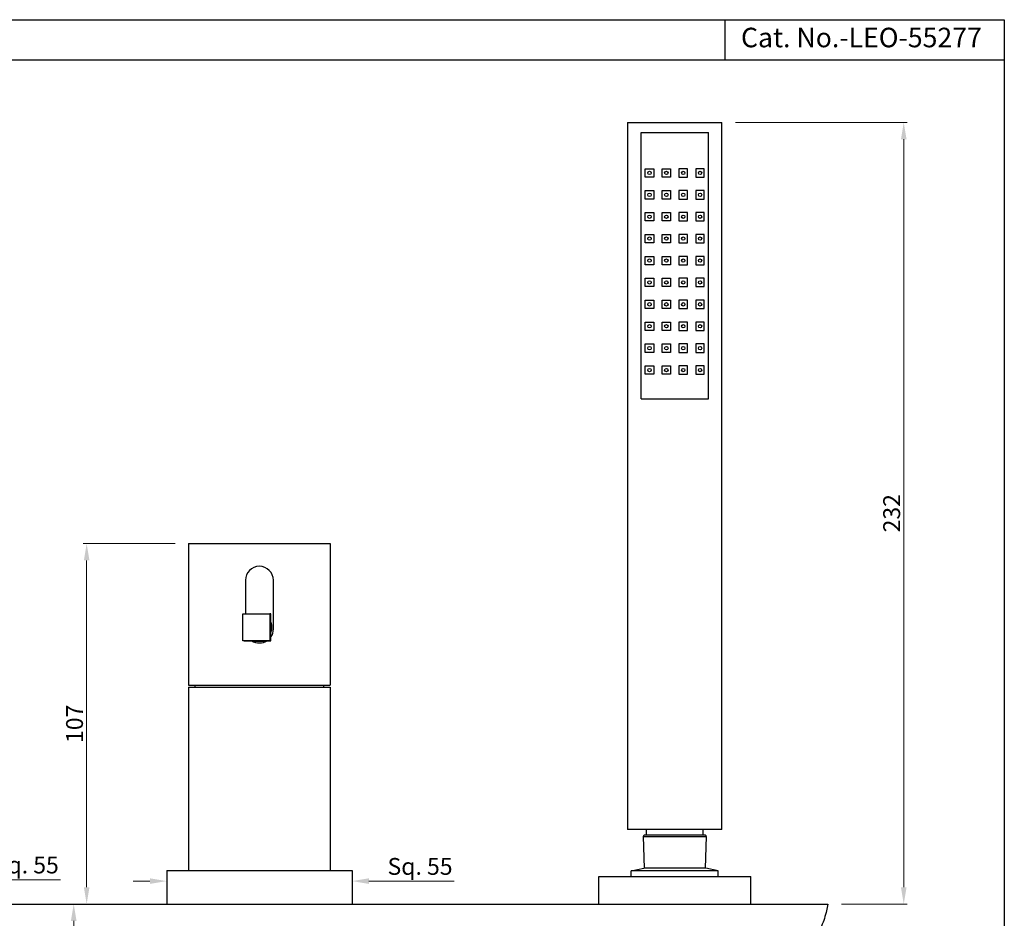
# Model space of a CAD drawing. Extents: x -431 to 4381, y -1429 to 296.
# Drawn here: x 4089 to 4381, y -1273 to -1006 of the extents above; entities that cross this region are included whole.
import ezdxf

# ---------------------------------------------------------------- set-up
doc = ezdxf.new("R2010")
doc.units = 0
doc.header["$MEASUREMENT"] = 0
doc.layers.get('0').update_dxf_attribs({"linetype": 'CONTINUOUS'})
doc.layers.get('DEFPOINTS').update_dxf_attribs({"linetype": 'CONTINUOUS'})
doc.layers.add('0 @ 1', color=7, linetype='CONTINUOUS')
doc.styles.get("Standard").update_dxf_attribs({"font": 'segoeui.ttf'})
doc.styles.add('STYLE7', font='segoeui.ttf')
doc.dimstyles.get("Standard").update_dxf_attribs({"dimtxt": 5, "dimasz": 5, "dimexe": 1, "dimexo": 4, "dimgap": 1, "dimtad": 1, "dimdec": 1, "dimdsep": 46, "dimtxsty": 'Standard', "dimcen": 0.09, "dimadec": 0, "dimazin": 2, "dimtfac": 1, "dimtdec": 1, "dimtofl": 0, "dimtmove": 0, "dimatfit": 1, "dimfxl": 0, "dimtolj": 1, "dimtzin": 0, "dimlwd": 9, "dimlwe": 9, "dimarcsym": 0})

# ---------------------------------------------------------------- blocks, each defined once
blk = doc.blocks.new('*D0')
at = {"color": 0, "lineweight": 9, "transparency": 16777216}
for p, q in [((4134.65, -1161.93), (4107.39, -1161.93)), ((4108.39, -1166.93), (4108.39, -1263.93)), ((4124.15, -1268.93), (4107.39, -1268.93))]:
    blk.add_line(p, q, dxfattribs=at)
at = {"color": 0, "transparency": 16777216}
for points in [[(4107.56, -1166.93), (4109.22, -1166.93), (4108.39, -1161.93)], [(4107.56, -1263.93), (4109.22, -1263.93), (4108.39, -1268.93)]]:
    blk.add_solid(points, dxfattribs=at)
at = {"layer": 'DEFPOINTS', "color": 0, "transparency": 16777216}
for p in [(4138.65, -1161.93), (4108.39, -1268.93), (4128.15, -1268.93)]:
    blk.add_point(p, dxfattribs=at)
at = {"color": 0, "transparency": 16777216, "insert": (4104.79, -1215.43), "char_height": 5, "attachment_point": 5, "rotation": 90}
blk.add_mtext('\\A1;107', dxfattribs=at)
blk = doc.blocks.new('*D1')
at = {"color": 0, "lineweight": 9, "transparency": 16777216}
for p, q in [((4010.32, -1261.7), (4005.32, -1261.7)), ((4075.32, -1261.7), (4100.63, -1261.7)), ((4015.32, -1262.93), (4015.32, -1262.7)), ((4070.32, -1262.93), (4070.32, -1262.7))]:
    blk.add_line(p, q, dxfattribs=at)
at = {"color": 0, "transparency": 16777216}
for points in [[(4010.32, -1260.86), (4010.32, -1262.53), (4015.32, -1261.7)], [(4075.32, -1260.86), (4075.32, -1262.53), (4070.32, -1261.7)]]:
    blk.add_solid(points, dxfattribs=at)
at = {"layer": 'DEFPOINTS', "color": 0, "transparency": 16777216}
for p in [(4015.32, -1258.93), (4070.32, -1258.93), (4070.32, -1261.7)]:
    blk.add_point(p, dxfattribs=at)
at = {"color": 0, "transparency": 16777216, "insert": (4090.48, -1257.33), "char_height": 5, "attachment_point": 5}
blk.add_mtext('\\A1;Sq. 55', dxfattribs=at)
blk = doc.blocks.new('*D2')
at = {"color": 0, "lineweight": 9, "transparency": 16777216}
for p, q in [((4104.39, -1268.93), (4103.55, -1268.93)), ((4104.55, -1273.93), (4104.55, -1346.93)), ((4094.02, -1351.93), (4105.55, -1351.93))]:
    blk.add_line(p, q, dxfattribs=at)
at = {"color": 0, "transparency": 16777216}
for points in [[(4103.71, -1273.93), (4105.38, -1273.93), (4104.55, -1268.93)], [(4103.71, -1346.93), (4105.38, -1346.93), (4104.55, -1351.93)]]:
    blk.add_solid(points, dxfattribs=at)
at = {"layer": 'DEFPOINTS', "color": 0, "transparency": 16777216}
for p in [(4108.39, -1268.93), (4090.02, -1351.93), (4104.55, -1351.93)]:
    blk.add_point(p, dxfattribs=at)
at = {"color": 0, "transparency": 16777216, "insert": (4100.96, -1310.43), "char_height": 5, "attachment_point": 5, "rotation": 90}
blk.add_mtext('\\A1;83', dxfattribs=at)
blk = doc.blocks.new('*D4')
at = {"color": 0, "lineweight": 9, "transparency": 16777216}
for p, q in [((4300.88, -1036.93), (4351.81, -1036.93)), ((4350.81, -1041.93), (4350.81, -1263.93)), ((4332.32, -1268.93), (4351.81, -1268.93))]:
    blk.add_line(p, q, dxfattribs=at)
at = {"color": 0, "transparency": 16777216}
for points in [[(4349.98, -1041.93), (4351.65, -1041.93), (4350.81, -1036.93)], [(4349.98, -1263.93), (4351.65, -1263.93), (4350.81, -1268.93)]]:
    blk.add_solid(points, dxfattribs=at)
at = {"layer": 'DEFPOINTS', "color": 0, "transparency": 16777216}
for p in [(4296.88, -1036.93), (4328.32, -1268.93), (4350.81, -1268.93)]:
    blk.add_point(p, dxfattribs=at)
at = {"color": 0, "transparency": 16777216, "insert": (4347.23, -1152.93), "char_height": 5, "attachment_point": 5, "rotation": 90}
blk.add_mtext('\\A1;232', dxfattribs=at)
blk = doc.blocks.new('*D7')
at = {"color": 0, "lineweight": 9, "transparency": 16777216}
for p, q in [((4127.15, -1262.11), (4122.15, -1262.11)), ((4132.15, -1262.93), (4132.15, -1263.11)), ((4187.15, -1262.93), (4187.15, -1263.11)), ((4192.15, -1262.11), (4217.45, -1262.11))]:
    blk.add_line(p, q, dxfattribs=at)
at = {"color": 0, "transparency": 16777216}
for points in [[(4127.15, -1261.28), (4127.15, -1262.95), (4132.15, -1262.11)], [(4192.15, -1261.28), (4192.15, -1262.95), (4187.15, -1262.11)]]:
    blk.add_solid(points, dxfattribs=at)
at = {"layer": 'DEFPOINTS', "color": 0, "transparency": 16777216}
for p in [(4132.15, -1258.93), (4187.15, -1258.93), (4187.15, -1262.11)]:
    blk.add_point(p, dxfattribs=at)
at = {"color": 0, "transparency": 16777216, "insert": (4207.3, -1257.75), "char_height": 5, "attachment_point": 5}
blk.add_mtext('\\A1;Sq. 55', dxfattribs=at)
blk = doc.blocks.new('*D9')
at = {"color": 0, "lineweight": 9, "transparency": 16777216}
for p, q in [((4350.81, -1263.93), (4350.81, -1258.93)), ((4332.32, -1268.93), (4351.81, -1268.93)), ((4297.33, -1296.41), (4351.81, -1296.41)), ((4350.81, -1301.41), (4350.81, -1331.99))]:
    blk.add_line(p, q, dxfattribs=at)
at = {"color": 0, "transparency": 16777216}
for points in [[(4349.98, -1263.93), (4351.65, -1263.93), (4350.81, -1268.93)], [(4349.98, -1301.41), (4351.65, -1301.41), (4350.81, -1296.41)]]:
    blk.add_solid(points, dxfattribs=at)
at = {"layer": 'DEFPOINTS', "color": 0, "transparency": 16777216}
for p in [(4328.32, -1268.93), (4293.33, -1296.41), (4350.81, -1296.41)]:
    blk.add_point(p, dxfattribs=at)
at = {"color": 0, "transparency": 16777216, "insert": (4347.23, -1319.2), "char_height": 5, "attachment_point": 5, "rotation": 90}
blk.add_mtext('\\A1;Max. 30', dxfattribs=at)

msp = doc.modelspace()

# ---------------------------------------------------------------- linework, layer by layer
for p, q in [((4297.7195716, -1006.4478211), (4297.7195716, -1018.4478211)), ((4380.6484237, -1018.4478211), (3786.6484237, -1018.4478211)), ((4296.8761089, -1246.7910601), (4268.8761089, -1246.7910601)), ((4070.3234042, -1268.9342635), (4328.3244312, -1268.9342635))]:
    msp.add_line(p, q)
at = {"linetype": 'Continuous'}
for p, q in [((4268.8761089, -1036.9342635), (4268.8761089, -1246.7910601)), ((4268.8761089, -1036.9342635), (4296.8761089, -1036.9342635)), ((4296.8761089, -1246.7910601), (4296.8761089, -1036.9342635)), ((4272.8761089, -1118.9342635), (4272.8761089, -1039.9342635)), ((4272.8761089, -1039.9342635), (4292.8761089, -1039.9342635)), ((4292.8761089, -1118.9342635), (4292.8761089, -1039.9342635)), ((4274.1261089, -1053.1842635), (4274.1261089, -1050.6842635)), ((4274.1261089, -1050.6842635), (4276.6261089, -1050.6842635)), ((4276.6261089, -1050.6842635), (4276.6261089, -1053.1842635)), ((4279.1261089, -1050.6842635), (4281.6261089, -1050.6842635)), ((4279.1261089, -1053.1842635), (4279.1261089, -1050.6842635)), ((4281.6261089, -1050.6842635), (4281.6261089, -1053.1842635)), ((4284.1261089, -1050.6842635), (4284.1261089, -1053.1842635)), ((4286.6261089, -1050.6842635), (4284.1261089, -1050.6842635)), ((4286.6261089, -1053.1842635), (4286.6261089, -1050.6842635)), ((4286.6261089, -1053.1842635), (4286.6261089, -1050.6842635)), ((4291.6261089, -1050.6842635), (4289.1261089, -1050.6842635)), ((4289.1261089, -1050.6842635), (4289.1261089, -1053.1842635)), ((4291.6261089, -1053.1842635), (4291.6261089, -1050.6842635)), ((4276.6261089, -1053.1842635), (4274.1261089, -1053.1842635)), ((4281.6261089, -1053.1842635), (4279.1261089, -1053.1842635)), ((4284.1261089, -1053.1842635), (4286.6261089, -1053.1842635)), ((4289.1261089, -1053.1842635), (4291.6261089, -1053.1842635)), ((4274.1261089, -1059.6842635), (4274.1261089, -1057.1842635)), ((4274.1261089, -1057.1842635), (4276.6261089, -1057.1842635)), ((4276.6261089, -1057.1842635), (4276.6261089, -1059.6842635)), ((4279.1261089, -1057.1842635), (4281.6261089, -1057.1842635)), ((4279.1261089, -1059.6842635), (4279.1261089, -1057.1842635)), ((4281.6261089, -1057.1842635), (4281.6261089, -1059.6842635)), ((4284.1261089, -1057.1842635), (4284.1261089, -1059.6842635)), ((4286.6261089, -1057.1842635), (4284.1261089, -1057.1842635)), ((4286.6261089, -1059.6842635), (4286.6261089, -1057.1842635)), ((4286.6261089, -1059.6842635), (4286.6261089, -1057.1842635)), ((4291.6261089, -1057.1842635), (4289.1261089, -1057.1842635)), ((4289.1261089, -1057.1842635), (4289.1261089, -1059.6842635)), ((4291.6261089, -1059.6842635), (4291.6261089, -1057.1842635)), ((4276.6261089, -1059.6842635), (4274.1261089, -1059.6842635)), ((4281.6261089, -1059.6842635), (4279.1261089, -1059.6842635)), ((4284.1261089, -1059.6842635), (4286.6261089, -1059.6842635)), ((4289.1261089, -1059.6842635), (4291.6261089, -1059.6842635)), ((4274.1261089, -1066.1842635), (4274.1261089, -1063.6842635)), ((4274.1261089, -1063.6842635), (4276.6261089, -1063.6842635)), ((4276.6261089, -1066.1842635), (4274.1261089, -1066.1842635)), ((4276.6261089, -1063.6842635), (4276.6261089, -1066.1842635)), ((4279.1261089, -1063.6842635), (4281.6261089, -1063.6842635)), ((4279.1261089, -1066.1842635), (4279.1261089, -1063.6842635)), ((4281.6261089, -1066.1842635), (4279.1261089, -1066.1842635)), ((4281.6261089, -1063.6842635), (4281.6261089, -1066.1842635)), ((4284.1261089, -1063.6842635), (4284.1261089, -1066.1842635)), ((4286.6261089, -1063.6842635), (4284.1261089, -1063.6842635)), ((4284.1261089, -1066.1842635), (4286.6261089, -1066.1842635)), ((4286.6261089, -1066.1842635), (4286.6261089, -1063.6842635)), ((4286.6261089, -1066.1842635), (4286.6261089, -1063.6842635)), ((4291.6261089, -1063.6842635), (4289.1261089, -1063.6842635)), ((4289.1261089, -1063.6842635), (4289.1261089, -1066.1842635)), ((4289.1261089, -1066.1842635), (4291.6261089, -1066.1842635)), ((4291.6261089, -1066.1842635), (4291.6261089, -1063.6842635)), ((4274.1261089, -1072.6842635), (4274.1261089, -1070.1842635)), ((4274.1261089, -1070.1842635), (4276.6261089, -1070.1842635)), ((4276.6261089, -1070.1842635), (4276.6261089, -1072.6842635)), ((4279.1261089, -1070.1842635), (4281.6261089, -1070.1842635)), ((4279.1261089, -1072.6842635), (4279.1261089, -1070.1842635)), ((4281.6261089, -1070.1842635), (4281.6261089, -1072.6842635)), ((4284.1261089, -1070.1842635), (4284.1261089, -1072.6842635)), ((4286.6261089, -1070.1842635), (4284.1261089, -1070.1842635)), ((4286.6261089, -1072.6842635), (4286.6261089, -1070.1842635)), ((4286.6261089, -1072.6842635), (4286.6261089, -1070.1842635)), ((4291.6261089, -1070.1842635), (4289.1261089, -1070.1842635)), ((4289.1261089, -1070.1842635), (4289.1261089, -1072.6842635)), ((4291.6261089, -1072.6842635), (4291.6261089, -1070.1842635)), ((4276.6261089, -1072.6842635), (4274.1261089, -1072.6842635)), ((4281.6261089, -1072.6842635), (4279.1261089, -1072.6842635)), ((4284.1261089, -1072.6842635), (4286.6261089, -1072.6842635)), ((4289.1261089, -1072.6842635), (4291.6261089, -1072.6842635)), ((4274.1261089, -1079.1842635), (4274.1261089, -1076.6842635)), ((4274.1261089, -1076.6842635), (4276.6261089, -1076.6842635)), ((4276.6261089, -1076.6842635), (4276.6261089, -1079.1842635)), ((4279.1261089, -1076.6842635), (4281.6261089, -1076.6842635)), ((4279.1261089, -1079.1842635), (4279.1261089, -1076.6842635)), ((4281.6261089, -1076.6842635), (4281.6261089, -1079.1842635)), ((4284.1261089, -1076.6842635), (4284.1261089, -1079.1842635)), ((4286.6261089, -1076.6842635), (4284.1261089, -1076.6842635)), ((4286.6261089, -1079.1842635), (4286.6261089, -1076.6842635)), ((4286.6261089, -1079.1842635), (4286.6261089, -1076.6842635)), ((4291.6261089, -1076.6842635), (4289.1261089, -1076.6842635)), ((4289.1261089, -1076.6842635), (4289.1261089, -1079.1842635)), ((4291.6261089, -1079.1842635), (4291.6261089, -1076.6842635)), ((4276.6261089, -1079.1842635), (4274.1261089, -1079.1842635)), ((4281.6261089, -1079.1842635), (4279.1261089, -1079.1842635)), ((4284.1261089, -1079.1842635), (4286.6261089, -1079.1842635)), ((4289.1261089, -1079.1842635), (4291.6261089, -1079.1842635)), ((4274.1261089, -1085.6842635), (4274.1261089, -1083.1842635)), ((4274.1261089, -1083.1842635), (4276.6261089, -1083.1842635)), ((4276.6261089, -1083.1842635), (4276.6261089, -1085.6842635)), ((4279.1261089, -1083.1842635), (4281.6261089, -1083.1842635)), ((4279.1261089, -1085.6842635), (4279.1261089, -1083.1842635)), ((4281.6261089, -1083.1842635), (4281.6261089, -1085.6842635)), ((4284.1261089, -1083.1842635), (4284.1261089, -1085.6842635)), ((4286.6261089, -1083.1842635), (4284.1261089, -1083.1842635)), ((4286.6261089, -1085.6842635), (4286.6261089, -1083.1842635)), ((4286.6261089, -1085.6842635), (4286.6261089, -1083.1842635)), ((4291.6261089, -1083.1842635), (4289.1261089, -1083.1842635)), ((4289.1261089, -1083.1842635), (4289.1261089, -1085.6842635)), ((4291.6261089, -1085.6842635), (4291.6261089, -1083.1842635)), ((4276.6261089, -1085.6842635), (4274.1261089, -1085.6842635)), ((4281.6261089, -1085.6842635), (4279.1261089, -1085.6842635)), ((4284.1261089, -1085.6842635), (4286.6261089, -1085.6842635)), ((4289.1261089, -1085.6842635), (4291.6261089, -1085.6842635)), ((4274.1261089, -1092.1842635), (4274.1261089, -1089.6842635)), ((4274.1261089, -1089.6842635), (4276.6261089, -1089.6842635)), ((4276.6261089, -1092.1842635), (4274.1261089, -1092.1842635)), ((4276.6261089, -1089.6842635), (4276.6261089, -1092.1842635)), ((4279.1261089, -1089.6842635), (4281.6261089, -1089.6842635)), ((4279.1261089, -1092.1842635), (4279.1261089, -1089.6842635)), ((4281.6261089, -1092.1842635), (4279.1261089, -1092.1842635)), ((4281.6261089, -1089.6842635), (4281.6261089, -1092.1842635)), ((4284.1261089, -1089.6842635), (4284.1261089, -1092.1842635)), ((4286.6261089, -1089.6842635), (4284.1261089, -1089.6842635)), ((4284.1261089, -1092.1842635), (4286.6261089, -1092.1842635)), ((4286.6261089, -1092.1842635), (4286.6261089, -1089.6842635)), ((4286.6261089, -1092.1842635), (4286.6261089, -1089.6842635)), ((4291.6261089, -1089.6842635), (4289.1261089, -1089.6842635)), ((4289.1261089, -1089.6842635), (4289.1261089, -1092.1842635)), ((4289.1261089, -1092.1842635), (4291.6261089, -1092.1842635)), ((4291.6261089, -1092.1842635), (4291.6261089, -1089.6842635)), ((4274.1261089, -1098.6842635), (4274.1261089, -1096.1842635)), ((4274.1261089, -1096.1842635), (4276.6261089, -1096.1842635)), ((4276.6261089, -1096.1842635), (4276.6261089, -1098.6842635)), ((4279.1261089, -1096.1842635), (4281.6261089, -1096.1842635)), ((4279.1261089, -1098.6842635), (4279.1261089, -1096.1842635)), ((4281.6261089, -1096.1842635), (4281.6261089, -1098.6842635)), ((4284.1261089, -1096.1842635), (4284.1261089, -1098.6842635)), ((4286.6261089, -1096.1842635), (4284.1261089, -1096.1842635)), ((4286.6261089, -1098.6842635), (4286.6261089, -1096.1842635)), ((4286.6261089, -1098.6842635), (4286.6261089, -1096.1842635)), ((4291.6261089, -1096.1842635), (4289.1261089, -1096.1842635)), ((4289.1261089, -1096.1842635), (4289.1261089, -1098.6842635)), ((4291.6261089, -1098.6842635), (4291.6261089, -1096.1842635)), ((4276.6261089, -1098.6842635), (4274.1261089, -1098.6842635)), ((4281.6261089, -1098.6842635), (4279.1261089, -1098.6842635)), ((4284.1261089, -1098.6842635), (4286.6261089, -1098.6842635)), ((4289.1261089, -1098.6842635), (4291.6261089, -1098.6842635)), ((4274.1261089, -1102.6842635), (4276.6261089, -1102.6842635)), ((4274.1261089, -1105.1842635), (4274.1261089, -1102.6842635)), ((4276.6261089, -1102.6842635), (4276.6261089, -1105.1842635)), ((4279.1261089, -1102.6842635), (4281.6261089, -1102.6842635)), ((4279.1261089, -1105.1842635), (4279.1261089, -1102.6842635)), ((4281.6261089, -1102.6842635), (4281.6261089, -1105.1842635)), ((4286.6261089, -1102.6842635), (4284.1261089, -1102.6842635)), ((4284.1261089, -1102.6842635), (4284.1261089, -1105.1842635)), ((4286.6261089, -1105.1842635), (4286.6261089, -1102.6842635)), ((4286.6261089, -1105.1842635), (4286.6261089, -1102.6842635)), ((4291.6261089, -1102.6842635), (4289.1261089, -1102.6842635)), ((4289.1261089, -1102.6842635), (4289.1261089, -1105.1842635)), ((4291.6261089, -1105.1842635), (4291.6261089, -1102.6842635)), ((4276.6261089, -1105.1842635), (4274.1261089, -1105.1842635)), ((4281.6261089, -1105.1842635), (4279.1261089, -1105.1842635)), ((4284.1261089, -1105.1842635), (4286.6261089, -1105.1842635)), ((4289.1261089, -1105.1842635), (4291.6261089, -1105.1842635)), ((4274.1261089, -1109.1842635), (4276.6261089, -1109.1842635)), ((4274.1261089, -1111.6842635), (4274.1261089, -1109.1842635)), ((4276.6261089, -1109.1842635), (4276.6261089, -1111.6842635)), ((4279.1261089, -1109.1842635), (4281.6261089, -1109.1842635)), ((4279.1261089, -1111.6842635), (4279.1261089, -1109.1842635)), ((4281.6261089, -1109.1842635), (4281.6261089, -1111.6842635)), ((4286.6261089, -1109.1842635), (4284.1261089, -1109.1842635)), ((4284.1261089, -1109.1842635), (4284.1261089, -1111.6842635)), ((4286.6261089, -1111.6842635), (4286.6261089, -1109.1842635)), ((4286.6261089, -1111.6842635), (4286.6261089, -1109.1842635)), ((4289.1261089, -1109.1842635), (4289.1261089, -1111.6842635)), ((4291.6261089, -1109.1842635), (4289.1261089, -1109.1842635)), ((4291.6261089, -1111.6842635), (4291.6261089, -1109.1842635)), ((4276.6261089, -1111.6842635), (4274.1261089, -1111.6842635)), ((4281.6261089, -1111.6842635), (4279.1261089, -1111.6842635)), ((4284.1261089, -1111.6842635), (4286.6261089, -1111.6842635)), ((4289.1261089, -1111.6842635), (4291.6261089, -1111.6842635)), ((4272.8761089, -1118.9342635), (4292.8761089, -1118.9342635)), ((4138.645273, -1161.9342635), (4180.645273, -1161.9342635)), ((4138.645273, -1161.9342635), (4138.645273, -1203.9342635)), ((4180.645273, -1161.9342635), (4180.645273, -1203.9342635)), ((4155.495273, -1172.8342635), (4155.495273, -1182.771037)), ((4163.795273, -1187.2842635), (4163.795273, -1172.8342635)), ((4154.7076712, -1182.7725138), (4162.7067817, -1182.7575144)), ((4154.722669, -1190.7724998), (4154.7076712, -1182.7725138)), ((4163.0618196, -1182.7575144), (4162.7067817, -1182.7575144)), ((4162.7067817, -1182.7575144), (4162.7217795, -1190.7575003)), ((4163.0693185, -1186.7575073), (4163.0618196, -1182.7575144)), ((4163.0768174, -1190.7575003), (4163.0693185, -1186.7575073)), ((4162.7217795, -1190.7575003), (4154.722669, -1190.7724998)), ((4155.0777069, -1190.7724998), (4154.722669, -1190.7724998)), ((4155.0777069, -1190.7724998), (4159.0772621, -1190.765)), ((4157.6352478, -1190.9150071), (4161.6552982, -1190.9150071)), ((4159.0735127, -1190.7650071), (4159.3656281, -1190.7650071)), ((4159.0772621, -1190.765), (4163.0768174, -1190.7575003)), ((4163.0768174, -1190.7575003), (4162.7217795, -1190.7575003)), ((4138.645273, -1203.9342635), (4180.645273, -1203.9342635)), ((4138.645273, -1204.5667763), (4138.645273, -1258.9342635)), ((4138.645273, -1204.5667763), (4180.645273, -1204.5667763)), ((4140.495273, -1203.9342635), (4140.495273, -1204.5667763)), ((4178.795273, -1204.5667763), (4178.795273, -1203.9342635)), ((4180.645273, -1204.5667763), (4180.645273, -1258.9342635)), ((4274.4698928, -1248.4312974), (4274.4698928, -1246.7910601)), ((4291.282325, -1248.4312974), (4291.282325, -1246.7910601)), ((4273.539427, -1248.853653), (4273.8218442, -1258.267559)), ((4273.539427, -1248.853653), (4292.2127907, -1248.853653)), ((4291.8029158, -1248.4312974), (4273.9493019, -1248.4312974)), ((4292.2127907, -1248.853653), (4291.9303735, -1258.267559)), ((4132.145273, -1258.9342635), (4132.145273, -1268.9342635)), ((4132.145273, -1258.9342635), (4187.145273, -1258.9342635)), ((4187.145273, -1258.9342635), (4187.145273, -1268.9342635)), ((4269.9592402, -1259.0928398), (4273.6497741, -1258.2727211)), ((4292.1024436, -1258.2727211), (4273.6497741, -1258.2727211)), ((4295.7929775, -1259.0928398), (4292.1024436, -1258.2727211)), ((4260.3228461, -1260.7330771), (4305.4293716, -1260.7330771)), ((4260.3228461, -1268.9342635), (4260.3228461, -1260.7330771)), ((4295.7929775, -1259.0928398), (4269.9592402, -1259.0928398)), ((4269.9592402, -1260.7330771), (4269.9592402, -1259.0928398)), ((4295.7929775, -1260.7330771), (4295.7929775, -1259.0928398)), ((4305.4293716, -1268.9342635), (4305.4293716, -1260.7330771)), ((4132.145273, -1268.9342635), (4187.145273, -1268.9342635)), ((4260.3228461, -1268.9342635), (4305.4293716, -1268.9342635))]:
    msp.add_line(p, q, dxfattribs=at)
msp.add_lwpolyline([(3786.6484237, -1006.4478211), (4380.6484237, -1006.4478211), (4380.6484237, -1426.4478211), (3786.6484237, -1426.4478211)], close=True)
msp.add_lwpolyline([(4328.3244312, -1268.9342635), (4327.7514514, -1271.4461041, -0.058237086), (4326.1421393, -1275.9866553, 0.0966368488), (4325.3444748, -1278.9342635, 0.0966368488)], format="xyb")
for points in [[(4163.0719069, -1188.2677601, 0), (4163.0809069, -1188.2457601, 0), (4163.0899069, -1188.2227601, 0), (4163.0989069, -1188.2007601, 0), (4163.1079069, -1188.1777601, 0), (4163.1159069, -1188.1547601, 0), (4163.1239069, -1188.1327601, 0), (4163.1329069, -1188.1097601, 0), (4163.1409069, -1188.0867601, 0), (4163.1489069, -1188.0637601, 0), (4163.1559069, -1188.0407601, 0), (4163.1639069, -1188.0177601, 0), (4163.1709069, -1187.9947601, 0), (4163.1789069, -1187.9717601, 0), (4163.1859069, -1187.9487601, 0), (4163.1929069, -1187.9257601, 0), (4163.1999069, -1187.9027601, 0), (4163.2069069, -1187.8797601, 0), (4163.2139069, -1187.8567601, 0), (4163.2199069, -1187.8327601, 0), (4163.2259069, -1187.8097601, 0), (4163.2329069, -1187.7867601, 0), (4163.2389069, -1187.7627601, 0), (4163.2449069, -1187.7397601, 0), (4163.2509069, -1187.7157601, 0), (4163.2559069, -1187.6927601, 0), (4163.2619069, -1187.6687601, 0), (4163.2669069, -1187.6457601, 0), (4163.2719069, -1187.6217601, 0), (4163.2779069, -1187.5977601, 0), (4163.2829069, -1187.5747601, 0), (4163.2869069, -1187.5507601, 0), (4163.2919069, -1187.5267601, 0), (4163.2969069, -1187.5027601, 0), (4163.3009069, -1187.4797601, 0), (4163.3049069, -1187.4557601, 0), (4163.3089069, -1187.4317601, 0), (4163.3129069, -1187.4077601, 0), (4163.3169069, -1187.3837601, 0), (4163.3209069, -1187.3597601, 0), (4163.3239069, -1187.3357601, 0), (4163.3279069, -1187.3117601, 0), (4163.3309069, -1187.2877601, 0), (4163.3339069, -1187.2637601, 0), (4163.3369069, -1187.2397601, 0), (4163.3399069, -1187.2157601, 0), (4163.3419069, -1187.1917601, 0), (4163.3449069, -1187.1677601, 0), (4163.3469069, -1187.1437601, 0), (4163.3499069, -1187.1197601, 0), (4163.3519069, -1187.0957601, 0), (4163.3539069, -1187.0717601, 0), (4163.3549069, -1187.0477601, 0), (4163.3569069, -1187.0237601, 0), (4163.3579069, -1186.9997601, 0), (4163.3599069, -1186.9747601, 0), (4163.3609069, -1186.9507601, 0), (4163.3619069, -1186.9267601, 0), (4163.3629069, -1186.9027601, 0), (4163.3639069, -1186.8787601, 0), (4163.3639069, -1186.8547601, 0), (4163.3649069, -1186.8297601, 0), (4163.3649069, -1186.8057601, 0), (4163.3649069, -1186.7817601, 0), (4163.3649069, -1186.7577601, 0), (4163.3649069, -1186.7337601, 0), (4163.3649069, -1186.7087601, 0), (4163.3639069, -1186.6847601, 0), (4163.3639069, -1186.6607601, 0), (4163.3629069, -1186.6367601, 0), (4163.3619069, -1186.6127601, 0), (4163.3609069, -1186.5877601, 0), (4163.3599069, -1186.5637601, 0), (4163.3589069, -1186.5397601, 0), (4163.3579069, -1186.5157601, 0), (4163.3559069, -1186.4917601, 0), (4163.3539069, -1186.4677601, 0), (4163.3519069, -1186.4437601, 0), (4163.3499069, -1186.4197601, 0), (4163.3479069, -1186.3947601, 0), (4163.3459069, -1186.3707601, 0), (4163.3429069, -1186.3467601, 0), (4163.3409069, -1186.3227601, 0), (4163.3379069, -1186.2987601, 0), (4163.3349069, -1186.2747601, 0), (4163.3319069, -1186.2507601, 0), (4163.3289069, -1186.2267601, 0), (4163.3259069, -1186.2027601, 0), (4163.3219069, -1186.1787601, 0), (4163.3189069, -1186.1547601, 0), (4163.3149069, -1186.1307601, 0), (4163.3109069, -1186.1077601, 0), (4163.3069069, -1186.0837601, 0), (4163.3029069, -1186.0597601, 0), (4163.2979069, -1186.0357601, 0), (4163.2939069, -1186.0117601, 0), (4163.2889069, -1185.9887601, 0), (4163.2839069, -1185.9647601, 0), (4163.2789069, -1185.9407601, 0), (4163.2739069, -1185.9177601, 0), (4163.2689069, -1185.8937601, 0), (4163.2639069, -1185.8697601, 0), (4163.2579069, -1185.8467601, 0), (4163.2529069, -1185.8227601, 0), (4163.2469069, -1185.7997601, 0), (4163.2409069, -1185.7757601, 0), (4163.2349069, -1185.7527601, 0), (4163.2289069, -1185.7287601, 0), (4163.2229069, -1185.7057601, 0), (4163.2159069, -1185.6827601, 0), (4163.2089069, -1185.6597601, 0), (4163.2029069, -1185.6357601, 0), (4163.1959069, -1185.6127601, 0), (4163.1889069, -1185.5897601, 0), (4163.1819069, -1185.5667601, 0), (4163.1739069, -1185.5437601, 0), (4163.1669069, -1185.5207601, 0), (4163.1589069, -1185.4977601, 0), (4163.1509069, -1185.4747601, 0), (4163.1439069, -1185.4517601, 0), (4163.1359069, -1185.4287601, 0), (4163.1269069, -1185.4057601, 0), (4163.1189069, -1185.3837601, 0), (4163.1109069, -1185.3607601, 0), (4163.1019069, -1185.3377601, 0), (4163.0929069, -1185.3157601, 0), (4163.0849069, -1185.2927601, 0), (4163.0759069, -1185.2707601, 0), (4163.0669069, -1185.2477601, 0)], [(4159.3659069, -1190.7647601, 0), (4159.3659069, -1190.7647601, 0), (4159.3669069, -1190.7647601, 0), (4159.3669069, -1190.7647601, 0), (4159.3679069, -1190.7647601, 0), (4159.3689069, -1190.7647601, 0), (4159.3689069, -1190.7647601, 0), (4159.3699069, -1190.7647601, 0), (4159.3699069, -1190.7647601, 0), (4159.3709069, -1190.7647601, 0), (4159.3719069, -1190.7647601, 0), (4159.3719069, -1190.7647601, 0), (4159.3729069, -1190.7647601, 0), (4159.3729069, -1190.7647601, 0), (4159.3739069, -1190.7647601, 0), (4159.3739069, -1190.7647601, 0), (4159.3749069, -1190.7647601, 0), (4159.3759069, -1190.7647601, 0), (4159.3759069, -1190.7647601, 0), (4159.3769069, -1190.7647601, 0), (4159.3769069, -1190.7647601, 0), (4159.3779069, -1190.7647601, 0), (4159.3779069, -1190.7647601, 0), (4159.3789069, -1190.7647601, 0), (4159.3799069, -1190.7647601, 0), (4159.3799069, -1190.7647601, 0), (4159.3809069, -1190.7647601, 0), (4159.3809069, -1190.7647601, 0), (4159.3819069, -1190.7647601, 0), (4159.3829069, -1190.7647601, 0), (4159.3829069, -1190.7647601, 0), (4159.3839069, -1190.7647601, 0), (4159.3839069, -1190.7647601, 0), (4159.3849069, -1190.7647601, 0), (4159.3849069, -1190.7647601, 0), (4159.3859069, -1190.7647601, 0), (4159.3869069, -1190.7647601, 0), (4159.3869069, -1190.7647601, 0), (4159.3879069, -1190.7647601, 0), (4159.3879069, -1190.7647601, 0), (4159.3889069, -1190.7647601, 0), (4159.3889069, -1190.7647601, 0), (4159.3899069, -1190.7647601, 0), (4159.3909069, -1190.7647601, 0), (4159.3909069, -1190.7647601, 0), (4159.3919069, -1190.7647601, 0), (4159.3919069, -1190.7647601, 0), (4159.3929069, -1190.7647601, 0), (4159.3939069, -1190.7647601, 0), (4159.3939069, -1190.7647601, 0), (4159.3949069, -1190.7647601, 0), (4159.3949069, -1190.7647601, 0), (4159.3959069, -1190.7647601, 0), (4159.3959069, -1190.7647601, 0), (4159.3969069, -1190.7647601, 0), (4159.3979069, -1190.7647601, 0), (4159.3979069, -1190.7647601, 0), (4159.3989069, -1190.7647601, 0), (4159.3989069, -1190.7647601, 0), (4159.3999069, -1190.7647601, 0), (4159.3999069, -1190.7647601, 0), (4159.4009069, -1190.7647601, 0), (4159.4019069, -1190.7647601, 0), (4159.4019069, -1190.7647601, 0), (4159.4029069, -1190.7647601, 0), (4159.4029069, -1190.7647601, 0), (4159.4039069, -1190.7647601, 0), (4159.4049069, -1190.7647601, 0), (4159.4049069, -1190.7647601, 0), (4159.4059069, -1190.7647601, 0), (4159.4059069, -1190.7647601, 0), (4159.4069069, -1190.7647601, 0), (4159.4069069, -1190.7647601, 0), (4159.4079069, -1190.7647601, 0), (4159.4089069, -1190.7647601, 0), (4159.4089069, -1190.7647601, 0), (4159.4099069, -1190.7647601, 0), (4159.4099069, -1190.7647601, 0), (4159.4109069, -1190.7647601, 0), (4159.4109069, -1190.7647601, 0), (4159.4119069, -1190.7647601, 0), (4159.4129069, -1190.7647601, 0), (4159.4129069, -1190.7647601, 0), (4159.4139069, -1190.7647601, 0), (4159.4139069, -1190.7647601, 0), (4159.4149069, -1190.7647601, 0), (4159.4159069, -1190.7647601, 0), (4159.4159069, -1190.7647601, 0), (4159.4169069, -1190.7647601, 0), (4159.4169069, -1190.7647601, 0), (4159.4179069, -1190.7647601, 0), (4159.4179069, -1190.7647601, 0), (4159.4189069, -1190.7647601, 0), (4159.4199069, -1190.7647601, 0), (4159.4199069, -1190.7647601, 0), (4159.4209069, -1190.7647601, 0), (4159.4209069, -1190.7647601, 0), (4159.4219069, -1190.7647601, 0), (4159.4219069, -1190.7647601, 0), (4159.4229069, -1190.7647601, 0), (4159.4239069, -1190.7647601, 0), (4159.4239069, -1190.7647601, 0), (4159.4249069, -1190.7647601, 0), (4159.4249069, -1190.7647601, 0), (4159.4259069, -1190.7647601, 0), (4159.4269069, -1190.7647601, 0), (4159.4269069, -1190.7647601, 0), (4159.4279069, -1190.7647601, 0), (4159.4279069, -1190.7647601, 0), (4159.4289069, -1190.7647601, 0), (4159.4289069, -1190.7647601, 0), (4159.4299069, -1190.7647601, 0), (4159.4309069, -1190.7647601, 0), (4159.4309069, -1190.7647601, 0), (4159.4319069, -1190.7647601, 0), (4159.4319069, -1190.7647601, 0), (4159.4329069, -1190.7647601, 0), (4159.4329069, -1190.7647601, 0), (4159.4339069, -1190.7647601, 0), (4159.4349069, -1190.7647601, 0), (4159.4349069, -1190.7647601, 0), (4159.4359069, -1190.7647601, 0), (4159.4359069, -1190.7647601, 0), (4159.4369069, -1190.7647601, 0), (4159.4379069, -1190.7647601, 0), (4159.4379069, -1190.7647601, 0), (4159.4389069, -1190.7647601, 0), (4159.4389069, -1190.7647601, 0), (4159.4399069, -1190.7647601, 0)]]:
    msp.add_polyline3d(points, dxfattribs=at)
for centre in [(4275.3761089, -1051.9342635), (4280.3761089, -1051.9342635), (4285.3761089, -1051.9342635), (4290.3761089, -1051.9342635), (4275.3761089, -1058.4342635), (4280.3761089, -1058.4342635), (4285.3761089, -1058.4342635), (4290.3761089, -1058.4342635), (4275.3761089, -1064.9342635), (4280.3761089, -1064.9342635), (4285.3761089, -1064.9342635), (4290.3761089, -1064.9342635), (4275.3761089, -1071.4342635), (4280.3761089, -1071.4342635), (4285.3761089, -1071.4342635), (4290.3761089, -1071.4342635), (4275.3761089, -1077.9342635), (4280.3761089, -1077.9342635), (4285.3761089, -1077.9342635), (4290.3761089, -1077.9342635), (4275.3761089, -1084.4342635), (4280.3761089, -1084.4342635), (4285.3761089, -1084.4342635), (4290.3761089, -1084.4342635), (4275.3761089, -1090.9342635), (4280.3761089, -1090.9342635), (4285.3761089, -1090.9342635), (4290.3761089, -1090.9342635), (4275.3761089, -1097.4342635), (4280.3761089, -1097.4342635), (4285.3761089, -1097.4342635), (4290.3761089, -1097.4342635), (4275.3761089, -1103.9342635), (4280.3761089, -1103.9342635), (4285.3761089, -1103.9342635), (4290.3761089, -1103.9342635), (4275.3761089, -1110.4342635), (4280.3761089, -1110.4342635), (4285.3761089, -1110.4342635), (4290.3761089, -1110.4342635)]:
    msp.add_circle(centre, 0.5, dxfattribs=at)
for centre, radius, start, end in [((4159.645273, -1172.8342635), 4.15, 0, 180), ((4159.645273, -1187.2842635), 4.15, 325.72711519, 0), ((4159.645273, -1187.2842635), 4.15, 237.086719223, 303.12815597), ((4273.9493019, -1248.8413567), 0.4100593, 90, 181.718358006), ((4291.8029158, -1248.8413567), 0.4100593, 358.281641995, 90)]:
    msp.add_arc(centre, radius, start, end, dxfattribs=at)

# ---------------------------------------------------------------- texts
at = {"layer": '0 @ 1', "style": 'STYLE7'}
msp.add_text('Cat. No.-LEO-55277', height=5.8, dxfattribs=at).set_placement((4302.5219361, -1014.6397416))

# ---------------------------------------------------------------- dimensions: what is measured, and where the dimension line sits
for base, p1, p2, picture, middle in [((4350.8125189, -1268.9342635), (4296.8761089, -1036.9342635), (4328.3244312, -1268.9342635), '*D4', (4347.2288369, -1152.9342635)), ((4108.3915845, -1268.9342635), (4138.645273, -1161.9342635), (4128.145273, -1268.9342635), '*D0', (4104.7939555, -1215.4342635)), ((4104.5455944, -1351.9342635), (4108.3915845, -1268.9342635), (4090.020123, -1351.9342635), '*D2', (4100.9619124, -1310.4342635))]:
    dim = msp.add_linear_dim(base=base, p1=p1, p2=p2, angle=90, dimstyle='Standard', override={"dimdec": 6})
    dim.commit()
    dim.dimension.update_dxf_attribs({"geometry": picture, "text_midpoint": middle})
for base, p1, p2, picture, middle in [((4070.3234042, -1261.6968737), (4015.3234042, -1258.9342635), (4070.3234042, -1258.9342635), '*D1', (4090.4761239, -1261.6968737)), ((4187.145273, -1262.1135404), (4132.145273, -1258.9342635), (4187.145273, -1258.9342635), '*D7', (4207.2979927, -1262.1135404))]:
    dim = msp.add_linear_dim(base=base, p1=p1, p2=p2, text='Sq. <>', dimstyle='Standard', override={"dimdec": 6})
    dim.commit()
    dim.dimension.update_dxf_attribs({"geometry": picture, "text_midpoint": middle, "dimtype": 160})
dim = msp.add_linear_dim(base=(4350.8125189, -1296.4082381), p1=(4328.3244312, -1268.9342635), p2=(4293.3326216, -1296.4082381), angle=90, text='Max. 30', dimstyle='Standard', override={"dimdec": 6})
dim.commit()
dim.dimension.update_dxf_attribs({"geometry": '*D9', "text_midpoint": (4350.8125189, -1319.196941), "dimtype": 160})

doc.saveas('drawing.dxf')
